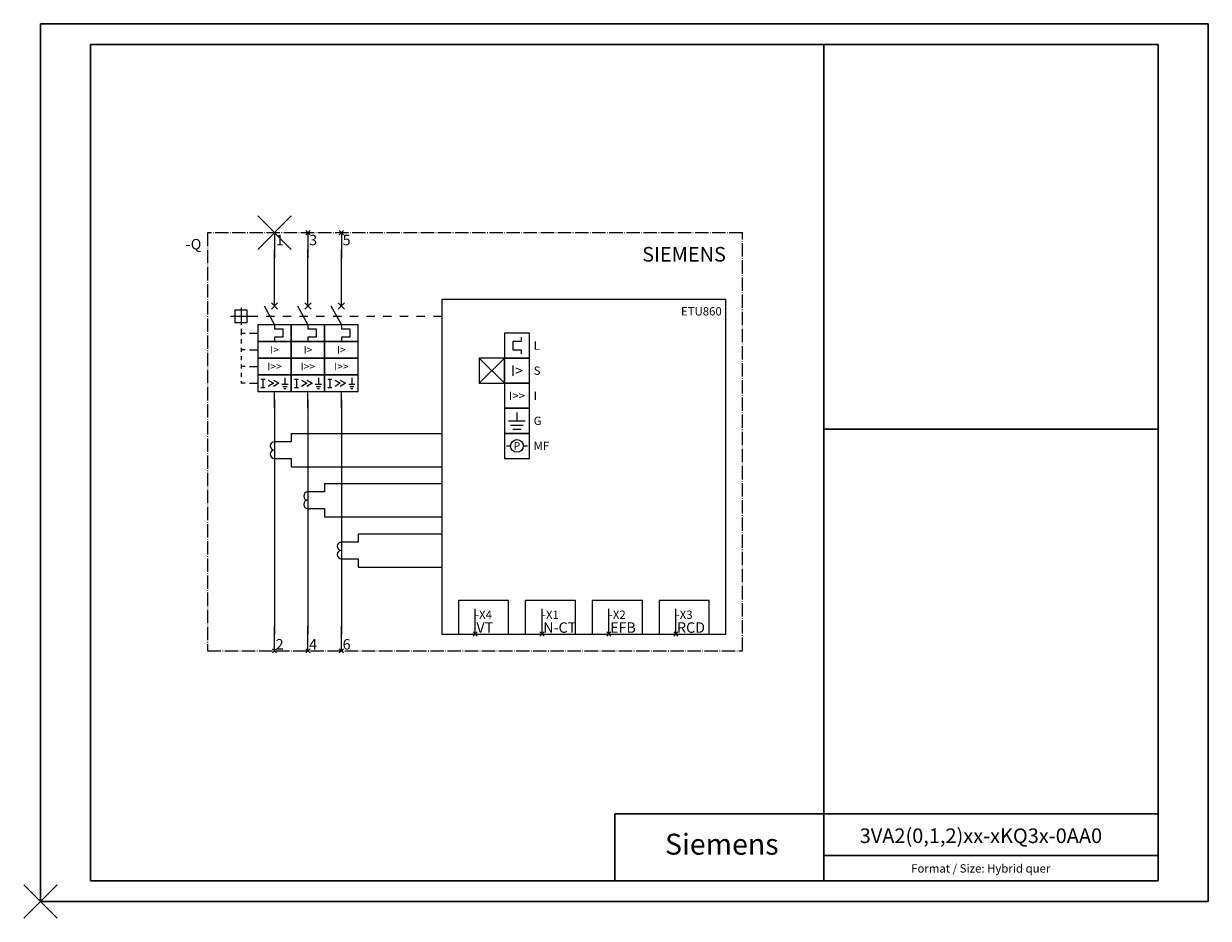
# Model space of a CAD drawing. Units: millimetres. Extents: x -4 to 279, y -4 to 210.
import ezdxf
from ezdxf.enums import TextEntityAlignment as Align

# ---------------------------------------------------------------- set-up
doc = ezdxf.new("R2010")
doc.units = ezdxf.units.MM
doc.linetypes.add('EPL_DASHDOT', pattern=[1, 0.8, -0.1, 0, -0.1])
for name, color, linetype, lineweight in [('70_GS', 7, 'Continuous', 30), ('71_GS_LI', 7, 'Continuous', 25), ('72_GS_AB', 7, 'Continuous', 35), ('73_GS_BMK', 7, 'Continuous', 35), ('77_GS_AP', 7, 'Continuous', 25), ('78_GS_BP', 1, 'Continuous', 25), ('79_GS_EP', 1, 'Continuous', 25)]:
    doc.layers.add(name, color=color, linetype=linetype, lineweight=lineweight)
doc.styles.add('Arial Unicode MS', font='txt')
doc.styles.add('Arial Unicode MS_B', font='txt')

# ---------------------------------------------------------------- blocks, each defined once
blk = doc.blocks.new('EPLFRAME')
at = {"layer": '70_GS', "color": 0, "linetype": 'Continuous', "lineweight": 30}
for p, q in [((279.4, 210), (0, 210)), ((0, 210), (0, 0)), ((279.4, 0), (279.4, 210)), ((267.4, 205), (12, 205)), ((12, 205), (12, 5)), ((187.4, 205), (187.4, 5)), ((267.4, 5), (267.4, 205)), ((267.4, 113), (187.4, 113)), ((137.4, 21), (137.4, 5)), ((267.4, 21), (137.4, 21)), ((267.4, 11), (187.4, 11)), ((12, 5), (267.4, 5)), ((0, 0), (279.4, 0))]:
    blk.add_line(p, q, dxfattribs=at)
at = {"layer": '79_GS_EP', "color": 1, "linetype": 'Continuous', "lineweight": 25}
for p, q in [((-4, 4), (4, -4)), ((4, 4), (-4, -4))]:
    blk.add_line(p, q, dxfattribs=at)
at = {"color": 0}
for tag, height, p in [('4_11011', 3.5, (225, 14)), ('14_10015', 5, (163.01, 11.23))]:
    blk.add_attdef(tag, text='', height=height, dxfattribs=at).set_placement(p, align=Align.CENTER)
at = {"layer": '70_GS', "color": 0, "style": 'Arial Unicode MS'}
blk.add_text('Format / Size: Hybrid quer', height=2, dxfattribs=at).set_placement((224.96, 6.93), align=Align.CENTER)
blk = doc.blocks.new('EPLSYM_LibrarySPECIAL_Symbol0_Variant0_Placement7')
at = {"layer": '71_GS_LI', "color": 0, "linetype": 'EPL_DASHDOT', "lineweight": 25, "ltscale": 4}
blk.add_lwpolyline([(0, -100), (128, -100), (128, 0), (0, 0)], close=True, dxfattribs=at)
at = {"color": 0}
blk.add_attdef('17_20010', text='', height=2.5, dxfattribs=at).set_placement((-1.5, -1.5), align=Align.TOP_RIGHT)
blk = doc.blocks.new('EPLSYM_LibraryIEC_symbol_Symbol106_Variant0_Placement7')
at = {"layer": '71_GS_LI', "color": 0, "linetype": 'Continuous', "lineweight": 25, "ltscale": 4}
for p, q in [((4, 4), (4, 2)), ((4, 2), (0, 2)), ((0, -2), (4, -2)), ((4, -2), (4, -4))]:
    blk.add_line(p, q, dxfattribs=at)
for centre in [(0, 1), (0, -1)]:
    blk.add_arc(centre, 1, 90, 270, dxfattribs=at)
blk = doc.blocks.new('EPLSYM_LibraryIEC_symbol_Symbol199_Variant0_Placement7')
at = {"layer": '71_GS_LI', "color": 0, "linetype": 'Continuous', "lineweight": 25, "ltscale": 4}
for p, q in [((4, 4), (4, 2)), ((4, 2), (0, 2)), ((0, -2), (4, -2)), ((4, -2), (4, -4))]:
    blk.add_line(p, q, dxfattribs=at)
for centre in [(0, 1), (0, -1)]:
    blk.add_arc(centre, 1, 90, 270, dxfattribs=at)
blk = doc.blocks.new('EPLSYM_LibraryIEC_symbol_Symbol200_Variant0_Placement7')
at = {"layer": '71_GS_LI', "color": 0, "linetype": 'Continuous', "lineweight": 25, "ltscale": 4}
for p, q in [((4, 4), (4, 2)), ((4, 2), (0, 2)), ((0, -2), (4, -2)), ((4, -2), (4, -4))]:
    blk.add_line(p, q, dxfattribs=at)
for centre in [(0, 1), (0, -1)]:
    blk.add_arc(centre, 1, 90, 270, dxfattribs=at)
blk = doc.blocks.new('EPLSYM_LibraryIEC_symbol_Symbol1551_Variant0_Placement1')
at = {"layer": '71_GS_LI', "color": 0, "linetype": 'Continuous', "lineweight": 25, "ltscale": 4}
for p, q in [((0, 2.5), (0, 6)), ((8, 2.5), (8, 6)), ((16, 2.5), (16, 6)), ((-0.75, 1.75), (0.75, 3.25)), ((-0.75, 3.25), (0.75, 1.75)), ((7.25, 1.75), (8.75, 3.25)), ((7.25, 3.25), (8.75, 1.75)), ((15.25, 1.75), (16.75, 3.25)), ((15.25, 3.25), (16.75, 1.75)), ((-10.5, 0), (-4, 0)), ((-8, 2), (-8, -2)), ((-2.5, 2.5), (0, -2)), ((-2, 0), (-1, 0)), ((-1, 0), (0, 0)), ((2, 0), (4, 0)), ((5.5, 2.5), (8, -2)), ((6, 0), (7, 0)), ((7, 0), (8, 0)), ((10, 0), (12, 0)), ((13.5, 2.5), (16, -2)), ((14, 0), (15, 0)), ((14.89, 0), (16, 0)), ((18, 0), (20, 0)), ((22, 0), (24, 0)), ((26, 0), (28, 0)), ((30, 0), (32, 0)), ((34, 0), (36, 0)), ((38, 0), (40, 0)), ((-8, -3), (-8, -4)), ((-8, -4), (-7, -4)), ((-8, -4), (-8, -4.5)), ((-8, -5.5), (-8, -6.5)), ((-6, -4), (-4, -4)), ((-8, -7.5), (-8, -8)), ((-7, -8), (-8, -8)), ((-8, -8), (-8, -8.5)), ((-6, -8), (-4, -8)), ((-8, -9.5), (-8, -10.5)), ((-8, -11.5), (-8, -12)), ((-7, -12), (-8, -12)), ((-8, -12), (-8, -12.5)), ((-8, -13.5), (-8, -14.5)), ((-6, -12), (-4, -12)), ((-8, -15.5), (-8, -16)), ((-7, -16), (-8, -16)), ((-6, -16), (-4, -16)), ((-3.25, -15), (-2.25, -15)), ((-3.25, -17), (-2.25, -17)), ((-2.75, -15), (-2.75, -17)), ((-1.5, -15.25), (-0.25, -16)), ((-0.25, -16), (-1.5, -16.75)), ((-0.25, -15.25), (1, -16)), ((1, -16), (-0.25, -16.75)), ((1.75, -16.25), (3.25, -16.25)), ((2, -16.75), (3, -16.75)), ((2.5, -14.75), (2.5, -16.25)), ((4.75, -15), (5.75, -15)), ((4.75, -17), (5.75, -17)), ((5.25, -15), (5.25, -17)), ((6.5, -15.25), (7.75, -16)), ((7.75, -16), (6.5, -16.75)), ((7.75, -15.25), (9, -16)), ((9, -16), (7.75, -16.75)), ((9.75, -16.25), (11.25, -16.25)), ((10, -16.75), (11, -16.75)), ((10.5, -14.75), (10.5, -16.25)), ((12.75, -15), (13.75, -15)), ((12.75, -17), (13.75, -17)), ((13.25, -15), (13.25, -17)), ((14.5, -15.25), (15.75, -16)), ((15.75, -16), (14.5, -16.75)), ((15.75, -15.25), (17, -16)), ((17, -16), (15.75, -16.75)), ((17.75, -16.25), (19.25, -16.25)), ((18, -16.75), (19, -16.75)), ((18.5, -14.75), (18.5, -16.25)), ((0, -22), (0, -18)), ((2.25, -17.25), (2.75, -17.25)), ((8, -22), (8, -18)), ((10.25, -17.25), (10.75, -17.25)), ((16, -22), (16, -18)), ((18.25, -17.25), (18.75, -17.25))]:
    blk.add_line(p, q, dxfattribs=at)
for points in [[(-9.5, -1.5), (-6.5, -1.5), (-6.5, 1.5), (-9.5, 1.5)], [(-4, -6), (4, -6), (4, -2), (-4, -2)], [(4, -6), (12, -6), (12, -2), (4, -2)], [(12, -6), (20, -6), (20, -2), (12, -2)], [(-4, -10), (4, -10), (4, -6), (-4, -6)], [(4, -10), (12, -10), (12, -6), (4, -6)], [(12, -10), (20, -10), (20, -6), (12, -6)], [(-4, -14), (4, -14), (4, -10), (-4, -10)], [(4, -14), (12, -14), (12, -10), (4, -10)], [(12, -14), (20, -14), (20, -10), (12, -10)], [(-4, -18), (4, -18), (4, -14), (-4, -14)], [(4, -18), (12, -18), (12, -14), (4, -14)], [(12, -18), (20, -18), (20, -14), (12, -14)]]:
    blk.add_lwpolyline(points, close=True, dxfattribs=at)
for points in [[(0, -2), (0, -3), (2, -3), (2, -5), (0, -5), (0, -6)], [(8, -2), (8, -3), (10, -3), (10, -5), (8, -5), (8, -6)], [(16, -2), (16, -3), (18, -3), (18, -5), (16, -5), (16, -6)]]:
    blk.add_lwpolyline(points, dxfattribs=at)
at = {"layer": '71_GS_LI', "color": 0, "style": 'Arial Unicode MS'}
for s, p in [('I>', (0, -8)), ('I>', (8, -8)), ('I>', (16, -8)), ('I>>', (0, -12)), ('I>>', (8, -12)), ('I>>', (16, -12))]:
    blk.add_text(s, height=1.8, dxfattribs=at).set_placement(p, align=Align.MIDDLE_CENTER)
blk = doc.blocks.new('EPLSYM_LibrarySPECIAL_Symbol23_Variant0_Placement7')
at = {"layer": '71_GS_LI', "color": 0, "linetype": 'Continuous', "lineweight": 25, "ltscale": 4}
blk.add_line((0, 4), (0, -2), dxfattribs=at)
at = {"color": 0}
blk.add_attdef('17_20036', (2, 0), '', height=2.5, dxfattribs=at)
blk = doc.blocks.new('EPLSYM_LibrarySPECIAL_Symbol23_Variant2_Placement7')
at = {"layer": '71_GS_LI', "color": 0, "linetype": 'Continuous', "lineweight": 25, "ltscale": 4}
blk.add_line((0, -4), (0, 2), dxfattribs=at)
at = {"color": 0}
blk.add_attdef('17_20036', (2, 0), '', height=2.5, dxfattribs=at)

msp = doc.modelspace()

# ---------------------------------------------------------------- linework, layer by layer
at = {"color": 0, "linetype": 'Continuous', "lineweight": 25, "ltscale": 4}
for p, q in [((115, 134), (113, 134)), ((113, 134), (113, 132)), ((115, 135), (115, 134)), ((113, 132), (115, 132)), ((115, 132), (115, 131)), ((60, 112), (96, 112)), ((60, 104), (96, 104)), ((68, 100), (96, 100)), ((68, 92), (96, 92)), ((76, 88), (96, 88)), ((76, 80), (96, 80))]:
    msp.add_line(p, q, dxfattribs=at)
at = {"color": 0, "linetype": 'Continuous', "lineweight": 18, "ltscale": 4}
for p, q in [((105, 124), (111, 130)), ((105, 130), (111, 124))]:
    msp.add_line(p, q, dxfattribs=at)
at = {"color": 0, "linetype": 'Continuous', "lineweight": 25, "ltscale": 4}
msp.add_lwpolyline([(96, 64), (164, 64), (164, 144), (96, 144)], close=True, dxfattribs=at)
at = {"color": 0, "linetype": 'Continuous', "lineweight": 18, "ltscale": 4}
for points in [[(111, 130), (117, 130), (117, 136), (111, 136)], [(105, 124), (111, 124), (111, 130), (105, 130)], [(111, 124), (117, 124), (117, 130), (111, 130)], [(111, 118), (117, 118), (117, 124), (111, 124)], [(111, 112), (117, 112), (117, 118), (111, 118)], [(111, 106), (117, 106), (117, 112), (111, 112)], [(100, 64), (112, 64), (112, 72), (100, 72)], [(116, 64), (128, 64), (128, 72), (116, 72)], [(132, 64), (144, 64), (144, 72), (132, 72)], [(148, 64), (160, 64), (160, 72), (148, 72)]]:
    msp.add_lwpolyline(points, close=True, dxfattribs=at)
at = {"color": 0, "linetype": 'Continuous', "lineweight": 25, "ltscale": 4}
msp.add_circle((114, 109), 1.5, dxfattribs=at)
at = {"layer": '71_GS_LI', "color": 0, "linetype": 'Continuous', "lineweight": 25, "ltscale": 4}
for p, q in [((56, 144), (56, 156)), ((64, 144), (64, 156)), ((72, 144), (72, 156)), ((56, 120), (56, 64)), ((64, 120), (64, 64)), ((72, 120), (72, 64)), ((114, 117), (114, 115)), ((112, 115), (116, 115)), ((112.5, 114), (115.5, 114)), ((113, 113), (115, 113)), ((111.5, 109), (112.5, 109)), ((115.5, 109), (116.5, 109))]:
    msp.add_line(p, q, dxfattribs=at)
at = {"layer": '77_GS_AP', "color": 0, "linetype": 'Continuous', "lineweight": 25}
for p, q in [((55.5, 160.5), (56.5, 159.5)), ((56.5, 160.5), (55.5, 159.5)), ((63.5, 160.5), (64.5, 159.5)), ((64.5, 160.5), (63.5, 159.5)), ((71.5, 160.5), (72.5, 159.5)), ((72.5, 160.5), (71.5, 159.5)), ((103.5, 64.5), (104.5, 63.5)), ((104.5, 64.5), (103.5, 63.5)), ((119.5, 64.5), (120.5, 63.5)), ((120.5, 64.5), (119.5, 63.5)), ((135.5, 64.5), (136.5, 63.5)), ((136.5, 64.5), (135.5, 63.5)), ((151.5, 64.5), (152.5, 63.5)), ((152.5, 64.5), (151.5, 63.5)), ((55.5, 60.5), (56.5, 59.5)), ((56.5, 60.5), (55.5, 59.5)), ((63.5, 60.5), (64.5, 59.5)), ((64.5, 60.5), (63.5, 59.5)), ((71.5, 60.5), (72.5, 59.5)), ((72.5, 60.5), (71.5, 59.5))]:
    msp.add_line(p, q, dxfattribs=at)
at = {"layer": '78_GS_BP', "color": 1, "linetype": 'Continuous', "lineweight": 25}
for p, q in [((52, 164), (60, 156)), ((60, 164), (52, 156))]:
    msp.add_line(p, q, dxfattribs=at)

# ---------------------------------------------------------------- block references
ref = msp.add_blockref('EPLFRAME', (0, 0))
ref.add_attrib('14_10015', 'Siemens', dxfattribs={"layer": '70_GS', "color": 0, "height": 5, "style": 'Arial Unicode MS'}).set_placement((163.01, 11.23), align=Align.CENTER)
ref.add_attrib('4_11011', '3VA2(0,1,2)xx-xKQ3x-0AA0', dxfattribs={"layer": '70_GS', "color": 0, "height": 3.5, "style": 'Arial Unicode MS'}).set_placement((225, 14), align=Align.CENTER)
ref = msp.add_blockref('EPLSYM_LibrarySPECIAL_Symbol0_Variant0_Placement7', (40, 160))
ref.add_attrib('17_20010', '-Q', dxfattribs={"layer": '73_GS_BMK', "color": 0, "height": 2.5, "style": 'Arial Unicode MS'}).set_placement((38.5, 158.5), align=Align.TOP_RIGHT)
ref = msp.add_blockref('EPLSYM_LibrarySPECIAL_Symbol23_Variant0_Placement7', (56, 156))
ref.add_attrib('17_20036', '1', (56.3, 157), dxfattribs={"layer": '72_GS_AB', "color": 0, "height": 2.5, "style": 'Arial Unicode MS'})
ref = msp.add_blockref('EPLSYM_LibrarySPECIAL_Symbol23_Variant0_Placement7', (64, 156))
ref.add_attrib('17_20036', '3', (64.3, 157), dxfattribs={"layer": '72_GS_AB', "color": 0, "height": 2.5, "style": 'Arial Unicode MS'})
ref = msp.add_blockref('EPLSYM_LibrarySPECIAL_Symbol23_Variant0_Placement7', (72, 156))
ref.add_attrib('17_20036', '5', (72.3, 157), dxfattribs={"layer": '72_GS_AB', "color": 0, "height": 2.5, "style": 'Arial Unicode MS'})
for name, p in [('EPLSYM_LibraryIEC_symbol_Symbol1551_Variant0_Placement1', (56, 140)), ('EPLSYM_LibraryIEC_symbol_Symbol106_Variant0_Placement7', (56, 108)), ('EPLSYM_LibraryIEC_symbol_Symbol199_Variant0_Placement7', (64, 96)), ('EPLSYM_LibraryIEC_symbol_Symbol200_Variant0_Placement7', (72, 84))]:
    msp.add_blockref(name, p)
ref = msp.add_blockref('EPLSYM_LibrarySPECIAL_Symbol23_Variant2_Placement7', (104, 68))
ref.add_attrib('17_20036', 'VT', (104.3, 64.3), dxfattribs={"layer": '72_GS_AB', "color": 0, "height": 2.5, "style": 'Arial Unicode MS'})
ref = msp.add_blockref('EPLSYM_LibrarySPECIAL_Symbol23_Variant2_Placement7', (120, 68))
ref.add_attrib('17_20036', 'N-CT', (120.3, 64.3), dxfattribs={"layer": '72_GS_AB', "color": 0, "height": 2.5, "style": 'Arial Unicode MS'})
ref = msp.add_blockref('EPLSYM_LibrarySPECIAL_Symbol23_Variant2_Placement7', (136, 68))
ref.add_attrib('17_20036', 'EFB', (136.3, 64.3), dxfattribs={"layer": '72_GS_AB', "color": 0, "height": 2.5, "style": 'Arial Unicode MS'})
ref = msp.add_blockref('EPLSYM_LibrarySPECIAL_Symbol23_Variant2_Placement7', (152, 68))
ref.add_attrib('17_20036', 'RCD', (152.3, 64.3), dxfattribs={"layer": '72_GS_AB', "color": 0, "height": 2.5, "style": 'Arial Unicode MS'})
ref = msp.add_blockref('EPLSYM_LibrarySPECIAL_Symbol23_Variant2_Placement7', (56, 64))
ref.add_attrib('17_20036', '2', (56.3, 60.3), dxfattribs={"layer": '72_GS_AB', "color": 0, "height": 2.5, "style": 'Arial Unicode MS'})
ref = msp.add_blockref('EPLSYM_LibrarySPECIAL_Symbol23_Variant2_Placement7', (64, 64))
ref.add_attrib('17_20036', '4', (64.3, 60.3), dxfattribs={"layer": '72_GS_AB', "color": 0, "height": 2.5, "style": 'Arial Unicode MS'})
ref = msp.add_blockref('EPLSYM_LibrarySPECIAL_Symbol23_Variant2_Placement7', (72, 64))
ref.add_attrib('17_20036', '6', (72.3, 60.3), dxfattribs={"layer": '72_GS_AB', "color": 0, "height": 2.5, "style": 'Arial Unicode MS'})

# ---------------------------------------------------------------- texts
at = {"layer": '71_GS_LI', "color": 134, "style": 'Arial Unicode MS_B'}
msp.add_text('SIEMENS', height=3.5, dxfattribs=at).set_placement((164, 152), align=Align.BOTTOM_RIGHT)
at = {"layer": '71_GS_LI', "color": 0, "style": 'Arial Unicode MS'}
msp.add_text('ETU860', height=2, dxfattribs=at).set_placement((163, 142.2), align=Align.TOP_RIGHT)
for s, p in [('L', (118, 133)), ('S', (118, 127)), ('I', (118, 121)), ('G', (118, 115)), ('MF', (118, 109))]:
    msp.add_text(s, height=2, dxfattribs=at).set_placement(p, align=Align.MIDDLE_LEFT)
for s, height, p in [('I>', 2.5, (114, 127)), ('I>>', 2, (114, 121)), ('P', 1.8, (114, 109))]:
    msp.add_text(s, height=height, dxfattribs=at).set_placement(p, align=Align.MIDDLE_CENTER)
for s, p in [('-X4', (104, 67)), ('-X1', (120, 67)), ('-X2', (136, 67)), ('-X3', (152, 67))]:
    msp.add_text(s, height=2, dxfattribs=at).set_placement(p, align=Align.BOTTOM_LEFT)

doc.saveas('drawing.dxf')
